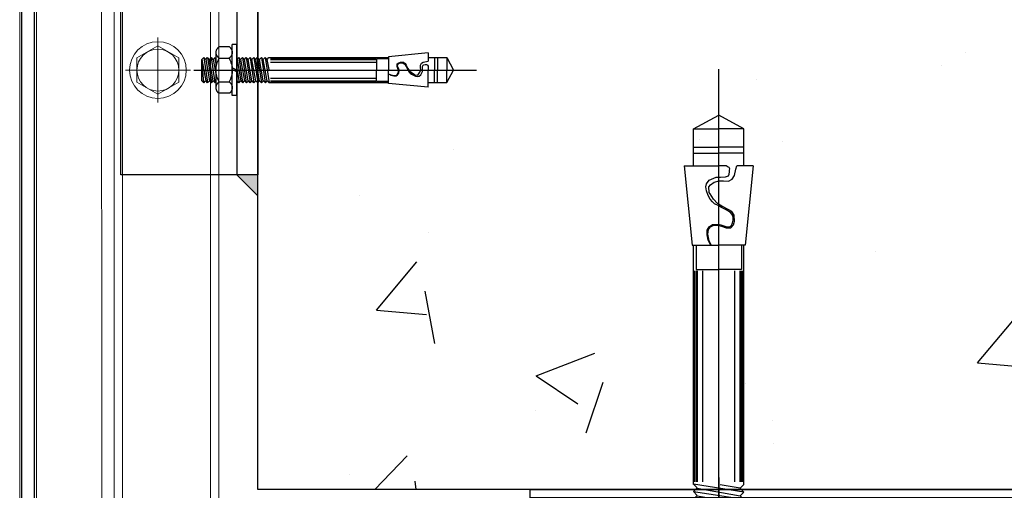
# Model space of a CAD drawing. Extents: x 6167353 to 9455648, y 1919976 to 2161003.
# Drawn here: x 9287225 to 9287694, y 1945827 to 1946051 of the extents above; entities that cross this region are included whole.
import ezdxf

# ---------------------------------------------------------------- set-up
doc = ezdxf.new("R2010")
doc.units = 0
doc.header["$LTSCALE"] = 10000
doc.header["$MEASUREMENT"] = 0
for name, pattern in [('1', [0]), ('CENTER2', [1.125, 0.75, -0.125, 0.125, -0.125]), ('HIDDEN', [0.375, 0.25, -0.125])]:
    doc.linetypes.add(name, pattern=pattern)
doc.layers.get('0').update_dxf_attribs({"linetype": '1'})
for name, color, linetype, lineweight in [('ACP', 7, 'Continuous', 15), ('CEN', 1, 'CENTER2', 15), ('HATCH', 252, 'Continuous', 13), ('PLASTER', 11, 'Continuous', 13)]:
    doc.layers.add(name, color=color, linetype=linetype, lineweight=lineweight)
for name, color, linetype in [('ANCHOR', 145, 'HIDDEN'), ('SAND BLASTED GLASS', 145, 'Continuous'), ('SERVICE FLOOR', 7, 'HIDDEN')]:
    doc.layers.add(name, color=color, linetype=linetype)

# ---------------------------------------------------------------- blocks, each defined once
blk = doc.blocks.new('m10 x 100')
at = {"layer": 'ANCHOR', "color": 145, "extrusion": (0, -4.09291e-07, 1)}
for p, q in [((0.04, 36.42, 0), (0.04, 109.15, 0)), ((-4.96, 97.31, 0), (0.04, 99.98, 0)), ((5.04, 97.31, 0), (0.04, 99.98, 0)), ((-4.96, 97.31, 0), (0.04, 97.31, 0)), ((-4.96, 89.93, 0), (-4.96, 97.31, 0)), ((5.04, 97.31, 0), (0.04, 97.31, 0)), ((5.04, 89.93, 0), (5.04, 97.31, 0)), ((-4.97, 92.43, 0), (0.13, 92.43, 0)), ((-4.96, 93.63, 0), (0.04, 93.63, 0)), ((5.05, 92.43, 0), (-0.04, 92.43, 0)), ((5.04, 93.63, 0), (0.04, 93.63, 0)), ((-6.8, 89.93, 0), (0.04, 89.93, 0)), ((-6.8, 89.93, 0), (-5.24, 74.17, 0)), ((1.59, 89.93, 0), (0.04, 89.93, 0)), ((1.94, 89.7, 0), (1.54, 89.93, 0)), ((2.12, 89.61, 0), (1.94, 89.7, 0)), ((1.99, 87.97, 0), (2.12, 88.28, 0)), ((2.25, 89.34, 0), (2.12, 89.61, 0)), ((2.12, 88.28, 0), (2.21, 88.77, 0)), ((2.21, 89.08, 0), (2.25, 89.34, 0)), ((2.21, 88.77, 0), (2.21, 89.08, 0)), ((3.18, 88.02, 0), (3.45, 89.3, 0)), ((3.45, 89.3, 0), (3.63, 89.93, 0)), ((6.89, 89.93, 0), (3.63, 89.93, 0)), ((6.89, 89.93, 0), (5.32, 74.17, 0)), ((-2.5, 85.75, 0), (-2.41, 86.38, 0)), ((-2.41, 86.38, 0), (-1.83, 87.09, 0)), ((-1.92, 85.79, 0), (-1.61, 86.15, 0)), ((-1.83, 87.09, 0), (-0.5, 87.7, 0)), ((-1.61, 86.15, 0), (-0.85, 86.68, 0)), ((-0.85, 86.68, 0), (0.12, 86.99, 0)), ((-0.5, 87.7, 0), (0.39, 87.66, 0)), ((0.12, 86.99, 0), (0.97, 86.95, 0)), ((0.39, 87.66, 0), (1.41, 87.74, 0)), ((0.97, 86.95, 0), (1.99, 86.91, 0)), ((1.41, 87.74, 0), (1.99, 87.97, 0)), ((1.99, 86.91, 0), (2.74, 87.26, 0)), ((2.74, 87.26, 0), (3.18, 88.02, 0)), ((-2.41, 84.95, 0), (-2.5, 85.75, 0)), ((-2.05, 84.06, 0), (-2.41, 84.95, 0)), ((-1.83, 84.65, 0), (-1.92, 85.79, 0)), ((-1.65, 84.37, 0), (-1.83, 84.65, 0)), ((-0.98, 83.31, 0), (-1.65, 84.37, 0)), ((-1.65, 83.31, 0), (-2.05, 84.06, 0)), ((-1.21, 82.78, 0), (-1.65, 83.31, 0)), ((-0.77, 82.38, 0), (-1.21, 82.78, 0)), ((-0.19, 82.46, 0), (-0.98, 83.31, 0)), ((-0.1, 82.03, 0), (-0.77, 82.38, 0)), ((0.65, 81.93, 0), (-0.19, 82.46, 0)), ((0.61, 81.63, 0), (-0.1, 82.03, 0)), ((1.5, 81.18, 0), (0.61, 81.63, 0)), ((2.03, 81.22, 0), (0.65, 81.93, 0)), ((2.39, 80.69, 0), (1.5, 81.18, 0)), ((2.65, 80.87, 0), (2.03, 81.22, 0)), ((2.83, 80.07, 0), (2.39, 80.69, 0)), ((3.14, 80.16, 0), (2.65, 80.87, 0)), ((-1.21, 78.3, 0), (-0.06, 78.38, 0)), ((-0.06, 78.38, 0), (0.44, 78.25, 0)), ((2.56, 78.07, 0), (2.79, 78.6, 0)), ((2.79, 78.6, 0), (2.92, 79.15, 0)), ((2.92, 79.54, 0), (2.83, 80.07, 0)), ((2.92, 79.15, 0), (2.92, 79.54, 0)), ((2.96, 78.25, 0), (3.18, 78.96, 0)), ((3.18, 78.96, 0), (3.14, 80.16, 0)), ((-2.27, 76.26, 0), (-2.23, 77.18, 0)), ((-2.23, 77.18, 0), (-1.88, 77.81, 0)), ((-2.1, 76.39, 0), (-1.97, 77.32, 0)), ((-1.83, 75.06, 0), (-2.1, 76.39, 0)), ((-1.97, 77.32, 0), (-1.57, 77.81, 0)), ((-1.88, 77.81, 0), (-1.21, 78.3, 0)), ((-1.57, 77.81, 0), (-0.95, 78.12, 0)), ((-0.95, 78.12, 0), (-0.23, 78.12, 0)), ((-0.23, 78.12, 0), (0.61, 77.95, 0)), ((0.44, 78.25, 0), (1.05, 78.03, 0)), ((0.61, 77.95, 0), (1.5, 77.59, 0)), ((1.05, 78.03, 0), (1.63, 77.81, 0)), ((1.5, 77.59, 0), (2.47, 77.59, 0)), ((1.63, 77.81, 0), (2.16, 77.85, 0)), ((2.16, 77.85, 0), (2.56, 78.07, 0)), ((2.47, 77.59, 0), (2.96, 78.25, 0)), ((-2.05, 75.15, 0), (-2.27, 76.26, 0)), ((-1.52, 74.17, 0), (-2.05, 75.15, 0)), ((-1.43, 74.17, 0), (-1.83, 75.06, 0)), ((0.04, 36.42, 0), (0.04, 75, 0)), ((-5.24, 74.17, 0), (0.04, 74.17, 0)), ((-4.96, 36.46, 0), (-4.96, 74.22, 0)), ((-4.45, 74.16, 0), (-4.45, 69.36, 0)), ((5.32, 74.17, 0), (0.04, 74.17, 0)), ((4.54, 74.16, 0), (4.54, 69.36, 0)), ((5.04, 36.38, 0), (5.04, 74.22, 0)), ((-4.75, 36.46, 0), (-4.75, 69.1, 0)), ((-4.46, 36.46, 0), (-4.46, 69.1, 0)), ((-4.45, 69.36, 0), (0.04, 69.36, 0)), ((-4.2, 36.46, 0), (-4.2, 69.1, 0)), ((-3.15, 36.45, 0), (-3.15, 69.1, 0)), ((4.54, 69.36, 0), (0.04, 69.36, 0)), ((3.23, 36.4, 0), (3.23, 69.1, 0)), ((4.28, 36.39, 0), (4.28, 69.1, 0)), ((4.54, 36.39, 0), (4.54, 69.1, 0)), ((4.83, 36.39, 0), (4.83, 69.1, 0)), ((-4.96, 26.62, 0), (-4.96, 36.46, 0)), ((-4.75, 27.18, 0), (-4.75, 36.46, 0)), ((-4.46, 27.18, 0), (-4.46, 36.46, 0)), ((-4.2, 27.18, 0), (-4.2, 36.46, 0)), ((-3.15, 27.18, 0), (-3.15, 36.45, 0)), ((0.04, 30.65, 0), (0.04, 36.42, 0)), ((0.04, -3.3, 0), (0.04, 36.42, 0)), ((3.23, 27.18, 0), (3.23, 36.4, 0)), ((4.28, 27.18, 0), (4.28, 36.39, 0)), ((4.54, 27.18, 0), (4.54, 36.39, 0)), ((4.83, 27.18, 0), (4.83, 36.39, 0)), ((5.04, 26.62, 0), (5.04, 36.38, 0)), ((-4.99, 26.7, 0), (-4.24, 25.95, 0)), ((-4.99, 25.2, 0), (-4.24, 25.95, 0)), ((5.04, 25.13, 0), (-4.96, 26.66, 0)), ((-4.24, 25.88, 0), (4.29, 24.39, 0)), ((0.33, 26.65, 0), (4.29, 25.96, 0)), ((4.29, 25.87, 0), (5.04, 26.62, 0)), ((4.29, 25.87, 0), (5.04, 25.12, 0)), ((-4.99, 25.2, 0), (-4.24, 24.45, 0)), ((-4.99, 23.68, 0), (-4.24, 24.43, 0)), ((-4.99, 23.68, 0), (-4.24, 22.93, 0)), ((5.04, 23.64, 0), (-4.96, 25.16, 0)), ((5.04, 22.14, 0), (-4.96, 23.67, 0)), ((-4.24, 24.38, 0), (4.29, 22.89, 0)), ((4.29, 24.37, 0), (5.04, 25.12, 0)), ((4.29, 24.37, 0), (5.04, 23.62, 0)), ((4.29, 22.86, 0), (5.04, 23.61, 0)), ((-4.99, 22.18, 0), (-4.24, 22.93, 0)), ((-4.99, 22.18, 0), (-4.24, 21.43, 0)), ((5.04, 20.65, 0), (-4.96, 22.17, 0)), ((-4.24, 22.89, 0), (4.29, 21.4, 0)), ((4.29, 22.86, 0), (5.04, 22.11, 0)), ((4.29, 21.36, 0), (5.04, 22.11, 0)), ((-4.99, 20.68, 0), (-4.24, 21.43, 0)), ((-4.99, 20.68, 0), (-4.24, 19.93, 0)), ((-4.99, 19.19, 0), (-4.24, 19.94, 0)), ((5.04, 19.12, 0), (-4.96, 20.65, 0)), ((-4.24, 21.36, 0), (4.29, 19.87, 0)), ((-4.24, 19.87, 0), (4.29, 18.38, 0)), ((4.29, 21.36, 0), (5.04, 20.61, 0)), ((4.29, 19.86, 0), (5.04, 20.61, 0)), ((4.29, 19.86, 0), (5.04, 19.11, 0)), ((-4.99, 19.19, 0), (-4.24, 18.44, 0)), ((-4.99, 17.69, 0), (-4.24, 18.44, 0)), ((-4.99, 17.69, 0), (-4.24, 16.94, 0)), ((5.04, 17.63, 0), (-4.96, 19.15, 0)), ((5.04, 16.1, 0), (-4.96, 17.63, 0)), ((-4.24, 18.34, 0), (4.29, 16.85, 0)), ((4.29, 18.36, 0), (5.04, 19.11, 0)), ((4.29, 18.36, 0), (5.04, 17.61, 0)), ((-4.99, 16.19, 0), (-4.24, 16.94, 0)), ((-4.99, 16.19, 0), (-4.24, 15.44, 0)), ((5.04, 14.64, 0), (-4.96, 16.16, 0)), ((4.29, 15.35, 0), (-4.24, 16.84, 0)), ((4.29, 16.86, 0), (5.04, 17.61, 0)), ((4.29, 16.86, 0), (5.04, 16.11, 0)), ((4.29, 15.36, 0), (5.04, 16.11, 0)), ((-10.08, 13.85, 0), (10.16, 13.85, 0)), ((-10.08, 13.85, 0), (-10.08, 12.01, 0)), ((-4.99, 14.69, 0), (-4.24, 15.44, 0)), ((-4.99, 14.71, 0), (-4.24, 13.96, 0)), ((0.8, 13.85, 0), (-4.96, 14.73, 0)), ((4.29, 13.96, 0), (-4.24, 15.45, 0)), ((-0.61, 13.85, 0), (0.31, 12.01, 0)), ((0.04, 13.85, 0), (0.96, 12.01, 0)), ((4.29, 15.36, 0), (5.04, 14.61, 0)), ((4.29, 13.86, 0), (5.04, 14.61, 0)), ((10.16, 13.85, 0), (10.16, 12.01, 0)), ((-10.08, 12.01, 0), (10.16, 12.01, 0)), ((-9.16, 10.91, 0), (-9.16, 6.72, 0)), ((-4.62, 6.88, 0), (-4.62, 10.74, 0)), ((4.71, 6.88, 0), (4.71, 10.74, 0)), ((9.24, 10.91, 0), (9.24, 6.72, 0)), ((-6.95, 5.61, 0), (7.03, 5.61, 0)), ((-4.99, 5.22, 0), (-4.61, 5.61, 0)), ((-4.99, 5.22, 0), (-4.24, 4.47, 0)), ((-4.99, 3.72, 0), (-4.24, 4.47, 0)), ((-4.96, 5.26, 0), (5.04, 3.73, 0)), ((-4.24, 4.47, 0), (4.29, 2.98, 0)), ((4.29, 4.48, 0), (-2.18, 5.61, 0)), ((2.55, 5.61, 0), (5.04, 5.23, 0)), ((4.29, 4.48, 0), (5.04, 5.23, 0)), ((4.29, 4.48, 0), (5.04, 3.73, 0)), ((4.66, 5.61, 0), (5.04, 5.23, 0)), ((-4.99, 3.72, 0), (-4.24, 2.97, 0)), ((-4.99, 2.22, 0), (-4.24, 2.97, 0)), ((-4.99, 2.22, 0), (-4.24, 1.47, 0)), ((5.04, 2.23, 0), (-4.96, 3.76, 0)), ((5.04, 0.73, 0), (-4.96, 2.19, 0)), ((4.29, 1.48, 0), (-4.24, 2.97, 0)), ((4.29, 2.98, 0), (5.04, 3.73, 0)), ((4.29, 2.98, 0), (5.04, 2.23, 0)), ((4.29, 1.48, 0), (5.04, 2.23, 0)), ((-4.99, 0.71, 0), (-4.24, 1.46, 0)), ((-4.99, 0.75, 0), (-4.24, 0)), ((-4.99, 0.71, 0), (4.29, -0.02, 0)), ((4.29, -0.02, 0), (-4.24, 1.47, 0)), ((-4.24, 0), (4.24, 0)), ((4.29, 1.48, 0), (5.04, 0.73, 0)), ((4.29, -0.02, 0), (5.04, 0.73, 0))]:
    blk.add_line(p, q, dxfattribs=at)
at = {"layer": 'ANCHOR', "color": 145, "extrusion": (-7.05271e-18, -4.09291e-07, 1)}
blk.add_ellipse((-6.95, 9.25, 0), major_axis=(-1.95, 1.95, 0), ratio=1, start_param=4.496752, end_param=6.426152, dxfattribs=at)
at = {"layer": 'ANCHOR', "color": 145, "extrusion": (-3.37919e-18, -4.09291e-07, 1)}
for centre, start_param, end_param in [((0.04, 2.81, 0), 0.253467, 1.317329), ((0.04, 14.81, 0), 3.39506, 4.458922)]:
    blk.add_ellipse(centre, major_axis=(6.51, 6.51, 0), ratio=1, start_param=start_param, end_param=end_param, dxfattribs=at)
at = {"layer": 'ANCHOR', "color": 145, "extrusion": (-7.50725e-18, -4.09291e-07, 1)}
blk.add_ellipse((7.03, 9.25, 0), major_axis=(-1.95, 1.95, 0), ratio=1, start_param=4.569422, end_param=6.498823, dxfattribs=at)
at = {"layer": 'ANCHOR', "color": 145, "extrusion": (-7.78879e-18, -4.09291e-07, 1)}
blk.add_ellipse((-6.95, 8.37, 0), major_axis=(-1.95, 1.95, 0), ratio=1, start_param=1.42783, end_param=3.35723, dxfattribs=at)
at = {"layer": 'ANCHOR', "color": 145, "extrusion": (-1.74912e-17, -4.09291e-07, 1)}
blk.add_ellipse((7.03, 8.37, 0), major_axis=(1.95, 1.95, 0), ratio=1, start_param=2.925955, end_param=4.855356, dxfattribs=at)
blk = doc.blocks.new('DIN931M6pS', base_point=(-172195.6, 396.57))
at = {"layer": 'CEN', "color": 1, "ltscale": 6}
for p, q in [((-172195.6, 404.34), (-172195.6, 388.8)), ((-172203.37, 396.57), (-172187.83, 396.57))]:
    blk.add_line(p, q, dxfattribs=at)
at = {"layer": 'HATCH', "ltscale": 20}
for p, q in [((-172198.49, 401.57), (-172201.37, 396.57)), ((-172192.71, 401.57), (-172198.49, 401.57)), ((-172189.83, 396.57), (-172192.71, 401.57)), ((-172201.37, 396.57), (-172198.49, 391.57)), ((-172192.71, 391.57), (-172189.83, 396.57)), ((-172198.49, 391.57), (-172192.71, 391.57))]:
    blk.add_line(p, q, dxfattribs=at)
for radius in [6.77, 5]:
    blk.add_circle((-172195.6, 396.57), radius, dxfattribs=at)

msp = doc.modelspace()

# ---------------------------------------------------------------- hatches: boundary and pattern name
at = {"layer": 'HATCH', "ltscale": 20}
msp.add_hatch(color=256, dxfattribs=at).paths.add_polyline_path([(9287328.15, 1945977.48), (9287338.15, 1945977.48), (9287338.15, 1945967.48)])
at = {"layer": 'SERVICE FLOOR', "linetype": 'ByBlock', "ltscale": 0.3}
h = msp.add_hatch(dxfattribs=at)
h.set_pattern_fill('AR-CONC', color=8, scale=40, style=0)
h.set_pattern_definition([(50, (-8320269.98, -3255498.7), (286.904073, -25.100854), [30, -330]), (355, (-8320269.98, -3255498.7), (-55.5005334, 300.8768535), [24, -264]), (100.4514, (-8320246.07, -3255500.8), (231.4037527, 275.775817), [25.496076, -280.456845]), (46.1842, (-8320269.98, -3255418.7), (426.8964195, -66.207606), [45, -495]), (96.6356, (-8320234.4, -3255424.23), (373.865082, 389.647148), [38.244115, -420.6852]), (351.1842, (-8320270, -3255418.7), (373.864778, 389.64744), [36, -396]), (21, (-8320229.98, -3255438.7), (238.7628208, -161.0475563), [30, -330]), (326, (-8320229.98, -3255438.7), (97.326133, 290.060018), [24, -264]), (71.4514, (-8320210.08, -3255452.13), (336.0890514, 129.0121987), [25.496076, -280.456845]), (37.5, (-8320269.98, -3255498.71), (4.8639421, 133.15754153), [0, -260.8, 0, -268, 0, -265]), (7.5, (-8320269.98, -3255498.71), (105.227815, 157.7646848), [0, -152.8, 0, -254.8, 0, -101]), (327.5, (-8320359.18, -3255498.71), (213.5289745, -9.0219487), [0, -100, 0, -312, 0, -414]), (317.5, (-8320399.18, -3255498.71), (233.2744677, 40.041993), [0, -130, 0, -207.2, 0, -294])])
h.paths.add_polyline_path([(9287338.15, 1946227.48), (9289714.15, 1946227.48), (9289714.15, 1945827.48), (9287338.15, 1945827.48)])

# ---------------------------------------------------------------- linework, layer by layer
at = {"color": 1}
msp.add_line((9287328.15, 1946077.48, -986681.52), (9287328.15, 1945977.48, -986681.52), dxfattribs=at)
at = {"color": 1, "elevation": -986681.52}
msp.add_lwpolyline([(9287272.84, 1945977.48), (9287272.84, 1946077.48), (9287338.15, 1946077.48), (9287338.15, 1945977.48), (9287272.84, 1945977.48)], dxfattribs=at)
at = {"layer": 'ACP', "color": 6}
for p, q in [((9287224.53, 1945564.28, -986208.56), (9287224.53, 1946358.07, -986208.56)), ((9287232.58, 1945572.34, -985367.48), (9287232.49, 1946350.11, -985193.01))]:
    msp.add_line(p, q, dxfattribs=at)
at = {"layer": 'ACP', "color": 6, "elevation": -388267.55}
msp.add_lwpolyline([(9287263.73, 1945603.48), (9287263.57, 1946319.04)], dxfattribs=at)
at = {"layer": 'ACP', "color": 4, "elevation": -388267.55}
for points in [[(9287269.59, 1945618.6), (9287269.59, 1946313.04), (9288876.91, 1946313.04)], [(9288876.91, 1946263.04), (9287319.59, 1946263.04), (9287319.59, 1945618.61)]]:
    msp.add_lwpolyline(points, dxfattribs=at)
at = {"layer": 'HATCH', "ltscale": 20, "elevation": -986681.52}
msp.add_lwpolyline([(9287328.15, 1945977.48), (9287338.15, 1945977.48), (9287338.15, 1945967.48), (9287328.15, 1945977.48)], dxfattribs=at)
at = {"layer": 'PLASTER'}
msp.add_line((9287338.15, 1946077.48, -986681.52), (9287338.15, 1945977.48, -986681.52), dxfattribs=at)
at = {"layer": 'PLASTER', "color": 8, "linetype": 'HIDDEN', "elevation": -388267.55}
for points in [[(9287273.59, 1945618.6), (9287273.59, 1946309.04), (9288876.91, 1946309.04)], [(9287315.59, 1945618.61), (9287315.59, 1946267.04), (9288876.91, 1946267.04)]]:
    msp.add_lwpolyline(points, dxfattribs=at)
at = {"layer": 'SAND BLASTED GLASS', "linetype": 'CENTER2', "ltscale": 0.1}
msp.add_line((9287558.14, 1945833.14, -970284.45), (9287558.14, 1945789.46, -1002422.53), dxfattribs=at)
at = {"layer": 'SERVICE FLOOR', "color": 5, "linetype": 'ByBlock', "ltscale": 0.3}
for p, q in [((9287225.53, 1945565.29, -986208.24), (9287225.52, 1946357.07, -986208.75)), ((9287231.58, 1945571.33, -985472.79), (9287231.49, 1946351.11, -985319.79))]:
    msp.add_line(p, q, dxfattribs=at)
at = {"layer": 'SERVICE FLOOR', "linetype": 'ByBlock', "ltscale": 0.3}
for p, q in [((9287338.15, 1945827.48, -986681.52), (9287338.15, 1946227.48, -986681.52)), ((9289714.15, 1945827.48, -986681.52), (9287338.15, 1945827.48, -986681.52))]:
    msp.add_line(p, q, dxfattribs=at)
at = {"layer": 'SERVICE FLOOR', "linetype": 'ByBlock', "ltscale": 0.3, "elevation": -986680.15}
msp.add_lwpolyline([(9287468.14, 1945827.48), (9288048.14, 1945827.48), (9288048.14, 1945823.48), (9287468.14, 1945823.48)], close=True, dxfattribs=at)

# ---------------------------------------------------------------- block references
at = {"ltscale": 20, "xscale": 2, "yscale": 2, "zscale": 2, "rotation": 90}
msp.add_blockref('DIN931M6pS', (9287290.5, 1946027.48, -986681.52), dxfattribs=at)
at = {"layer": 'ANCHOR', "linetype": 'Continuous', "xscale": -1.200000000186264, "yscale": 1.200000000186264, "zscale": 1.199999999254941, "rotation": 270}
msp.add_blockref('m10 x 100', (9287311.53, 1946027.43, -986681.52), dxfattribs=at)
at = {"layer": 'ANCHOR', "linetype": 'Continuous', "xscale": 2.399999998509883, "yscale": 2.400000000372529, "zscale": 2.399999998509883}
msp.add_blockref('m10 x 100', (9287558.04, 1945765.95, -986682.21), dxfattribs=at)

doc.saveas('drawing.dxf')
